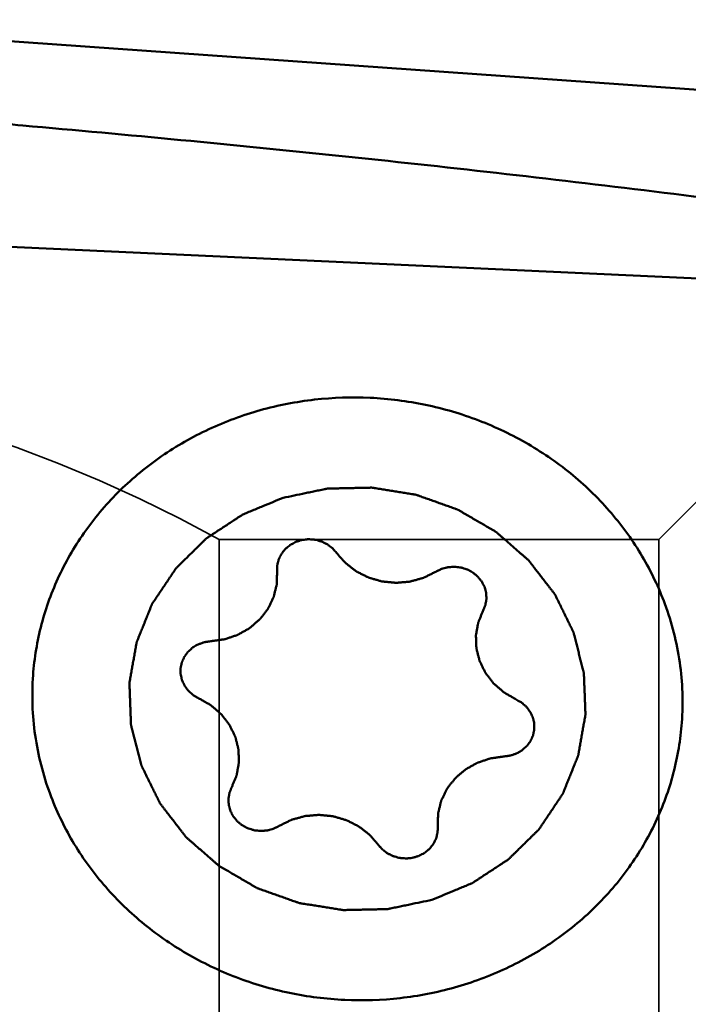
# Model space of a CAD drawing. Units: millimetres. Extents: x -29 to 114, y -60 to 72.
# Drawn here: x 47 to 51, y 1 to 6 of the extents above; entities that cross this region are included whole.
import ezdxf

# ---------------------------------------------------------------- set-up
doc = ezdxf.new("R2010")
doc.units = ezdxf.units.MM
doc.linetypes.add('DASHED2', pattern=[9.525, 6.35, -3.175])
doc.layers.add('1', color=4, linetype='Continuous', lineweight=50)
doc.layers.add('sk3', color=1, linetype='DASHED2', lineweight=35)

msp = doc.modelspace()

# ---------------------------------------------------------------- linework, layer by layer
at = {"layer": '1'}
for p, q in [((45.09198495, 6.45627667), (52.36697237, 5.94069443)), ((45.15299831, 5.24043425), (52.29163693, 4.91146497))]:
    msp.add_line(p, q, dxfattribs=at)
for points, knots in [([(45.08197797, 6.00045336), (45.15703229, 5.99468882), (45.30717626, 5.98363677), (45.53233856, 5.96637247), (45.75746367, 5.94867663), (46.05759133, 5.92469828), (46.43265471, 5.89368437), (47.03253878, 5.84199574), (47.7819589, 5.77328239), (48.97980007, 5.65386593), (50.175785, 5.51919921), (51.36889474, 5.36503009), (51.96416908, 5.28023713), (52.26135994, 5.23547201)], [0, 0, 0, 0, 0.0312709851, 0.062541609, 0.0938116566, 0.1250811776, 0.1876182523, 0.250152312, 0.3752088171, 0.5002453575, 0.7502250043, 0.8751479045, 1, 1, 1, 1]), ([(46.94121749, 2.72863146), (46.94833429, 2.8262047), (46.98084419, 3.02096242), (47.08268386, 3.29981877), (47.23455505, 3.5578574), (47.43186994, 3.78737496), (47.66873224, 3.98173977), (47.93813591, 4.13534615), (48.23217816, 4.24380687), (48.54228454, 4.30403902), (48.85944525, 4.31434168), (49.17446155, 4.27443473), (49.47819728, 4.18546692), (49.76182889, 4.04997917), (50.01708625, 3.87185852), (50.23648976, 3.65617953), (50.41351252, 3.40928891), (50.50030399, 3.22740675), (50.53484846, 3.13407595)], [0, 0, 0, 0, 0.0598148128, 0.1199120384, 0.1805399163, 0.2418779404, 0.304018754, 0.3669598156, 0.4306072487, 0.494789255, 0.5592766752, 0.6238081817, 0.6881178215, 0.7519629955, 0.8151503287, 0.8775591529, 0.9391542458, 1, 1, 1, 1]), ([(49.20942505, 1.45094127), (49.22864152, 1.45889741), (49.26707443, 1.47480975), (49.31511578, 1.49469984), (49.35354841, 1.51061263), (49.37756983, 1.52055649), (49.39678462, 1.52851532), (49.41120212, 1.53447419), (49.42319634, 1.53947253), (49.43163224, 1.54290737), (49.4363904, 1.54497006), (49.44013466, 1.54623558), (49.44320752, 1.54857714), (49.44753886, 1.55132388), (49.45500958, 1.55630555), (49.46573909, 1.56333079), (49.47859009, 1.57180022), (49.49573329, 1.58307912), (49.51715933, 1.59718246), (49.54287195, 1.61410432), (49.5685838, 1.6310272), (49.59001179, 1.64512801), (49.60715108, 1.65641196), (49.62001397, 1.66486599), (49.63070629, 1.67193941), (49.63824341, 1.67683508), (49.64246837, 1.67971961), (49.645868, 1.68163789), (49.64838495, 1.68449316), (49.65204878, 1.68797336), (49.65831704, 1.69421598), (49.66734668, 1.70305439), (49.67815015, 1.71369456), (49.69256599, 1.72786955), (49.71058192, 1.7455924), (49.73220282, 1.76685794), (49.75382278, 1.78812439), (49.77184107, 1.80584498), (49.78625218, 1.82002449), (49.7970701, 1.83065089), (49.80605453, 1.83953239), (49.8124035, 1.84569808), (49.81593801, 1.84930153), (49.8188522, 1.85177821), (49.82075988, 1.8551184), (49.82365454, 1.85927078), (49.82855661, 1.86667779), (49.8356451, 1.87718586), (49.84411467, 1.88982695), (49.85542023, 1.90667077), (49.86954775, 1.92772932), (49.88650283, 1.9529979), (49.90345677, 1.97826714), (49.91758715, 1.99932402), (49.92888699, 2.01617117), (49.93737401, 2.0288021), (49.94440792, 2.03934197), (49.94940742, 2.04669221), (49.95214598, 2.05093555), (49.95453313, 2.05399635), (49.95564653, 2.05752237), (49.95757536, 2.06206145), (49.9607438, 2.07008046), (49.96537838, 2.08149665), (49.97089355, 2.09521301), (49.97826329, 2.11349557), (49.98746988, 2.1363508), (49.99852035, 2.16377617), (50.00956953, 2.19120194), (50.01877933, 2.21405618), (50.02614265, 2.23234073), (50.03167743, 2.246051), (50.03625064, 2.25748621), (50.03952864, 2.26547128), (50.04128194, 2.27006475), (50.0429345, 2.27342371), (50.04329664, 2.27711195), (50.04422961, 2.28191476), (50.04565259, 2.29037318), (50.04779506, 2.30242866), (50.0503191, 2.31690722), (50.05370087, 2.33620777), (50.05792243, 2.3603349), (50.06299089, 2.38928683), (50.06805804, 2.41823897), (50.07228288, 2.44236558), (50.07565808, 2.46166719), (50.07820218, 2.47614252), (50.08028188, 2.48820807), (50.0818169, 2.49664852), (50.08257036, 2.50148012), (50.08348392, 2.50507991), (50.08306543, 2.5087711), (50.08297207, 2.51366081), (50.08259222, 2.52223265), (50.08216275, 2.53447037), (50.08159894, 2.54915895), (50.08086413, 2.56874258), (50.07993976, 2.5932225), (50.07883319, 2.62259824), (50.07772528, 2.65197401), (50.07680429, 2.67645388), (50.07606271, 2.69603762), (50.07551952, 2.71072583), (50.07502556, 2.72296473), (50.07476083, 2.73153447), (50.07448302, 2.73642753), (50.07463112, 2.7401084), (50.07341664, 2.74374696), (50.07227262, 2.74861313), (50.07004913, 2.75712206), (50.0669885, 2.76928125), (50.06326618, 2.78387075), (50.0583204, 2.80332396), (50.05213221, 2.82764027), (50.04470909, 2.85681999), (50.03728466, 2.88599943), (50.03109974, 2.91031642), (50.02614742, 2.92976826), (50.02244506, 2.94436193), (50.019322, 2.95650809), (50.01720995, 2.96504028), (50.01588738, 2.96986917), (50.01522131, 2.97362223), (50.01330967, 2.97687306), (50.01119529, 2.98138268), (50.00729268, 2.98919289), (50.00182337, 3.000393), (49.99521489, 3.01381488), (49.98641941, 3.03171709), (49.9754196, 3.05409265), (49.96222231, 3.08094435), (49.94902382, 3.10779548), (49.93802701, 3.13017244), (49.92922552, 3.14807186), (49.92263539, 3.16150225), (49.91710866, 3.17267574), (49.91330855, 3.18053348), (49.91102994, 3.18496694), (49.90962275, 3.18845171), (49.90706204, 3.19132612), (49.90405012, 3.19537157), (49.89859179, 3.20235192), (49.89089219, 3.2123757), (49.88161072, 3.22438204), (49.86925007, 3.24039825), (49.85379422, 3.26041582), (49.83524948, 3.28443817), (49.81670366, 3.3084598), (49.8012505, 3.32847916), (49.78888446, 3.34449181), (49.77961947, 3.356509), (49.7718683, 3.36649884), (49.76650202, 3.37353977), (49.76334261, 3.37748815), (49.76123495, 3.38066074), (49.75812616, 3.3830256), (49.7543303, 3.3864605), (49.74752486, 3.39234029), (49.73788785, 3.40080863), (49.72628704, 3.41094126), (49.71083201, 3.42446169), (49.69150882, 3.44135868), (49.66832301, 3.46163671), (49.64513622, 3.48191387), (49.62581545, 3.49881304), (49.6103556, 3.51232913), (49.59876949, 3.522475), (49.58908649, 3.53090191), (49.58236314, 3.53685566), (49.57843575, 3.54017206), (49.57573101, 3.54290091), (49.57210579, 3.54470642), (49.56759324, 3.54743584), (49.55954668, 3.55206226), (49.5481298, 3.5587499), (49.53439607, 3.56674147), (49.51609613, 3.57740865), (49.49321718, 3.59073855), (49.46576423, 3.60673632), (49.43831056, 3.62273304), (49.41543338, 3.63606558), (49.39712991, 3.64672749), (49.38340695, 3.65473512), (49.37195637, 3.66137252), (49.36396998, 3.66608862), (49.35936103, 3.66867437), (49.35603192, 3.67092119), (49.35221505, 3.67199254), (49.34729602, 3.67383101), (49.33860846, 3.67685731), (49.3262391, 3.68128048), (49.31137813, 3.68654552), (49.29156971, 3.69358052), (49.26680703, 3.7023691), (49.23709279, 3.71291776), (49.20737812, 3.72346524), (49.18261649, 3.73225679), (49.16280598, 3.73928585), (49.14795135, 3.74456901), (49.13556216, 3.7489355), (49.12691, 3.75206296), (49.12193425, 3.75373935), (49.11829163, 3.75530859), (49.11430809, 3.75568538), (49.10911562, 3.75660371), (49.0999734, 3.75801698), (49.08694205, 3.76013727), (49.07129203, 3.76263824), (49.05042967, 3.76598803), (49.02435023, 3.77017003), (48.99305554, 3.77519082), (48.96176065, 3.7802104), (48.93568174, 3.78439544), (48.91481831, 3.78773914), (48.89917154, 3.79025868), (48.88613003, 3.7923209), (48.87700595, 3.79383783), (48.87178441, 3.79459008), (48.86789017, 3.79547701), (48.86391216, 3.79513024), (48.85863737, 3.79509821), (48.84939287, 3.79484165), (48.83619355, 3.79457997), (48.82035133, 3.79422108), (48.79922943, 3.79375824), (48.7728267, 3.79317428), (48.74114356, 3.792476), (48.70946041, 3.79177646), (48.6830577, 3.79119563), (48.66193575, 3.79072652), (48.6460937, 3.79038674), (48.63289384, 3.79006529), (48.62365032, 3.78991543), (48.61837396, 3.78971245), (48.61440077, 3.78989076), (48.61048842, 3.78880558), (48.60525073, 3.78779939), (48.59609466, 3.78583322), (48.58300938, 3.78313176), (48.56730927, 3.77984406), (48.54637502, 3.7754765), (48.52020746, 3.77001156), (48.47833923, 3.76127074), (48.42600398, 3.75034364), (48.38413577, 3.74160228), (48.36320167, 3.73723157)], [0, 0, 0, 0, 0.015625, 0.03125, 0.0390625, 0.046875, 0.05078125, 0.0546875, 0.05859375, 0.060546875, 0.0615234375, 0.0625, 0.0634765625, 0.064453125, 0.06640625, 0.0703125, 0.07421875, 0.078125, 0.0859375, 0.09375, 0.1015625, 0.109375, 0.11328125, 0.1171875, 0.12109375, 0.123046875, 0.1240234375, 0.125, 0.1259765625, 0.126953125, 0.12890625, 0.1328125, 0.13671875, 0.140625, 0.1484375, 0.15625, 0.1640625, 0.171875, 0.17578125, 0.1796875, 0.18359375, 0.185546875, 0.1865234375, 0.1875, 0.1884765625, 0.189453125, 0.19140625, 0.1953125, 0.19921875, 0.203125, 0.2109375, 0.21875, 0.2265625, 0.234375, 0.23828125, 0.2421875, 0.24609375, 0.248046875, 0.2490234375, 0.25, 0.2509765625, 0.251953125, 0.25390625, 0.2578125, 0.26171875, 0.265625, 0.2734375, 0.28125, 0.2890625, 0.296875, 0.30078125, 0.3046875, 0.30859375, 0.310546875, 0.3115234375, 0.3125, 0.3134765625, 0.314453125, 0.31640625, 0.3203125, 0.32421875, 0.328125, 0.3359375, 0.34375, 0.3515625, 0.359375, 0.36328125, 0.3671875, 0.37109375, 0.373046875, 0.3740234375, 0.375, 0.3759765625, 0.376953125, 0.37890625, 0.3828125, 0.38671875, 0.390625, 0.3984375, 0.40625, 0.4140625, 0.421875, 0.42578125, 0.4296875, 0.43359375, 0.435546875, 0.4365234375, 0.4375, 0.4384765625, 0.439453125, 0.44140625, 0.4453125, 0.44921875, 0.453125, 0.4609375, 0.46875, 0.4765625, 0.484375, 0.48828125, 0.4921875, 0.49609375, 0.498046875, 0.4990234375, 0.5, 0.5009765625, 0.501953125, 0.50390625, 0.5078125, 0.51171875, 0.515625, 0.5234375, 0.53125, 0.5390625, 0.546875, 0.55078125, 0.5546875, 0.55859375, 0.560546875, 0.5615234375, 0.5625, 0.5634765625, 0.564453125, 0.56640625, 0.5703125, 0.57421875, 0.578125, 0.5859375, 0.59375, 0.6015625, 0.609375, 0.61328125, 0.6171875, 0.62109375, 0.623046875, 0.6240234375, 0.625, 0.6259765625, 0.626953125, 0.62890625, 0.6328125, 0.63671875, 0.640625, 0.6484375, 0.65625, 0.6640625, 0.671875, 0.67578125, 0.6796875, 0.68359375, 0.685546875, 0.6865234375, 0.6875, 0.6884765625, 0.689453125, 0.69140625, 0.6953125, 0.69921875, 0.703125, 0.7109375, 0.71875, 0.7265625, 0.734375, 0.73828125, 0.7421875, 0.74609375, 0.748046875, 0.7490234375, 0.75, 0.7509765625, 0.751953125, 0.75390625, 0.7578125, 0.76171875, 0.765625, 0.7734375, 0.78125, 0.7890625, 0.796875, 0.80078125, 0.8046875, 0.80859375, 0.810546875, 0.8115234375, 0.8125, 0.8134765625, 0.814453125, 0.81640625, 0.8203125, 0.82421875, 0.828125, 0.8359375, 0.84375, 0.8515625, 0.859375, 0.86328125, 0.8671875, 0.87109375, 0.873046875, 0.8740234375, 0.875, 0.8759765625, 0.876953125, 0.87890625, 0.8828125, 0.88671875, 0.890625, 0.8984375, 0.90625, 0.9140625, 0.921875, 0.92578125, 0.9296875, 0.93359375, 0.935546875, 0.9365234375, 0.9375, 0.9384765625, 0.939453125, 0.94140625, 0.9453125, 0.94921875, 0.953125, 0.9609375, 0.96875, 0.984375, 1, 1, 1, 1]), ([(48.36320178, 3.7372316), (48.3439853, 3.72927546), (48.30555239, 3.71336312), (48.25751104, 3.69347303), (48.21907841, 3.67756024), (48.195057, 3.66761638), (48.1758422, 3.65965755), (48.16142471, 3.65369867), (48.14943048, 3.64870034), (48.14099459, 3.6452655), (48.13623643, 3.6432028), (48.13249217, 3.64193728), (48.12941931, 3.63959573), (48.12508797, 3.63684899), (48.11761724, 3.63186732), (48.10688773, 3.62484208), (48.09403674, 3.61637265), (48.07689354, 3.60509375), (48.0554675, 3.59099041), (48.02975487, 3.57406855), (48.00404303, 3.55714567), (47.98261504, 3.54304485), (47.96547574, 3.53176091), (47.95261286, 3.52330688), (47.94192054, 3.51623346), (47.93438342, 3.51133779), (47.93015846, 3.50845325), (47.92675883, 3.50653498), (47.92424187, 3.5036797), (47.92057804, 3.50019951), (47.91430979, 3.49395689), (47.90528015, 3.48511848), (47.89447668, 3.47447831), (47.88006083, 3.46030332), (47.8620449, 3.44258047), (47.840424, 3.42131493), (47.81880405, 3.40004848), (47.80078575, 3.38232789), (47.78637465, 3.36814838), (47.77555672, 3.35752198), (47.76657229, 3.34864048), (47.76022333, 3.34247479), (47.75668882, 3.33887134), (47.75377463, 3.33639466), (47.75186695, 3.33305447), (47.74897229, 3.32890209), (47.74407021, 3.32149508), (47.73698173, 3.31098701), (47.72851216, 3.29834592), (47.7172066, 3.2815021), (47.70307908, 3.26044355), (47.68612399, 3.23517497), (47.66917006, 3.20990573), (47.65503967, 3.18884885), (47.64373984, 3.1720017), (47.63525282, 3.15937077), (47.62821891, 3.1488309), (47.62321941, 3.14148066), (47.62048084, 3.13723732), (47.6180937, 3.13417652), (47.6169803, 3.1306505), (47.61505147, 3.12611142), (47.61188302, 3.11809241), (47.60724844, 3.10667622), (47.60173328, 3.09295986), (47.59436353, 3.0746773), (47.58515694, 3.05182207), (47.57410648, 3.0243967), (47.5630573, 2.99697093), (47.55384749, 2.97411669), (47.54648418, 2.95583214), (47.5409494, 2.94212187), (47.53637619, 2.93068666), (47.53309819, 2.92270159), (47.53134489, 2.91810812), (47.52969232, 2.91474916), (47.52933018, 2.91106091), (47.52839721, 2.90625811), (47.52697423, 2.89779969), (47.52483176, 2.88574421), (47.52230773, 2.87126565), (47.51892595, 2.8519651), (47.5147044, 2.82783797), (47.50963594, 2.79888604), (47.50456879, 2.7699339), (47.50034394, 2.74580729), (47.49696875, 2.72650568), (47.49442465, 2.71203035), (47.49234494, 2.6999648), (47.49080992, 2.69152435), (47.49005647, 2.68669275), (47.48914291, 2.68309296), (47.4895614, 2.67940177), (47.48965475, 2.67451206), (47.49003461, 2.66594022), (47.49046408, 2.6537025), (47.49102788, 2.63901392), (47.4917627, 2.61943029), (47.49268707, 2.59495037), (47.49379363, 2.56557463), (47.49490155, 2.53619886), (47.49582254, 2.51171899), (47.49656411, 2.49213525), (47.49710731, 2.47744704), (47.49760126, 2.46520814), (47.49786599, 2.4566384), (47.49814381, 2.45174534), (47.4979957, 2.44806447), (47.49921019, 2.44442591), (47.50035421, 2.43955974), (47.5025777, 2.43105081), (47.50563833, 2.41889161), (47.50936065, 2.40430212), (47.51430642, 2.38484891), (47.52049462, 2.3605326), (47.52791774, 2.33135288), (47.53534216, 2.30217344), (47.54152709, 2.27785645), (47.5464794, 2.25840461), (47.55018177, 2.24381094), (47.55330482, 2.23166478), (47.55541688, 2.22313259), (47.55673944, 2.2183037), (47.55740551, 2.21455064), (47.55931715, 2.21129981), (47.56143154, 2.20679019), (47.56533414, 2.19897998), (47.57080346, 2.18777987), (47.57741194, 2.17435799), (47.58620742, 2.15645578), (47.59720723, 2.13408022), (47.61040452, 2.10722852), (47.62360301, 2.08037738), (47.63459981, 2.05800043), (47.64340131, 2.04010101), (47.64999143, 2.02667062), (47.65551817, 2.01549713), (47.65931827, 2.00763939), (47.66159689, 2.00320593), (47.66300407, 1.99972116), (47.66556479, 1.99684675), (47.66857671, 1.9928013), (47.67403503, 1.98582095), (47.68173464, 1.97579717), (47.69101611, 1.96379083), (47.70337675, 1.94777462), (47.71883261, 1.92775704), (47.73737735, 1.9037347), (47.75592317, 1.87971307), (47.77137632, 1.85969371), (47.78374237, 1.84368106), (47.79300736, 1.83166387), (47.80075853, 1.82167403), (47.8061248, 1.8146331), (47.80928422, 1.81068472), (47.81139187, 1.80751213), (47.81450067, 1.80514727), (47.81829652, 1.80171237), (47.82510197, 1.79583258), (47.83473897, 1.78736424), (47.84633979, 1.77723161), (47.86179482, 1.76371118), (47.881118, 1.74681419), (47.90430382, 1.72653616), (47.9274906, 1.706259), (47.94681138, 1.68935983), (47.96227123, 1.67584374), (47.97385734, 1.66569787), (47.98354033, 1.65727096), (47.99026368, 1.65131721), (47.99419108, 1.64800081), (47.99689582, 1.64527196), (48.00052104, 1.64346645), (48.00503359, 1.64073703), (48.01308015, 1.63611061), (48.02449702, 1.62942297), (48.03823075, 1.6214314), (48.05653069, 1.61076422), (48.07940964, 1.59743432), (48.1068626, 1.58143655), (48.13431626, 1.56543983), (48.15719345, 1.55210729), (48.17549692, 1.54144538), (48.18921987, 1.53343775), (48.20067045, 1.52680034), (48.20865685, 1.52208425), (48.2132658, 1.5194985), (48.21659491, 1.51725167), (48.22041178, 1.51618033), (48.2253308, 1.51434185), (48.23401836, 1.51131555), (48.24638772, 1.50689239), (48.26124869, 1.50162735), (48.28105712, 1.49459235), (48.30581979, 1.48580377), (48.33553404, 1.47525511), (48.3652487, 1.46470763), (48.39001034, 1.45591608), (48.40982084, 1.44888702), (48.42467547, 1.44360386), (48.43706467, 1.43923737), (48.44571682, 1.43610991), (48.45069257, 1.43443352), (48.4543352, 1.43286428), (48.45831874, 1.43248749), (48.4635112, 1.43156916), (48.47265342, 1.43015589), (48.48568478, 1.4280356), (48.5013348, 1.42553463), (48.52219716, 1.42218484), (48.5482766, 1.41800284), (48.57957128, 1.41298205), (48.61086618, 1.40796247), (48.63694509, 1.40377743), (48.65780851, 1.40043372), (48.67345528, 1.39791419), (48.6864968, 1.39585197), (48.69562088, 1.39433504), (48.70084242, 1.39358279), (48.70473666, 1.39269586), (48.70871467, 1.39304263), (48.71398946, 1.39307466), (48.72323396, 1.39333122), (48.73643327, 1.3935929), (48.75227549, 1.39395179), (48.77339739, 1.39441463), (48.79980013, 1.39499859), (48.83148327, 1.39569687), (48.86316641, 1.39639641), (48.88956912, 1.39697724), (48.91069108, 1.39744634), (48.92653312, 1.39778613), (48.93973299, 1.39810758), (48.94897651, 1.39825744), (48.95425287, 1.39846042), (48.95822606, 1.39828211), (48.96213841, 1.39936729), (48.9673761, 1.40037348), (48.97653217, 1.40233965), (48.98961744, 1.40504111), (49.00531755, 1.40832881), (49.02625181, 1.41269637), (49.05241936, 1.4181613), (49.0942876, 1.42690213), (49.14662284, 1.43782923), (49.18849105, 1.44657059), (49.20942516, 1.4509413)], [0, 0, 0, 0, 0.015625, 0.03125, 0.0390625, 0.046875, 0.05078125, 0.0546875, 0.05859375, 0.060546875, 0.0615234375, 0.0625, 0.0634765625, 0.064453125, 0.06640625, 0.0703125, 0.07421875, 0.078125, 0.0859375, 0.09375, 0.1015625, 0.109375, 0.11328125, 0.1171875, 0.12109375, 0.123046875, 0.1240234375, 0.125, 0.1259765625, 0.126953125, 0.12890625, 0.1328125, 0.13671875, 0.140625, 0.1484375, 0.15625, 0.1640625, 0.171875, 0.17578125, 0.1796875, 0.18359375, 0.185546875, 0.1865234375, 0.1875, 0.1884765625, 0.189453125, 0.19140625, 0.1953125, 0.19921875, 0.203125, 0.2109375, 0.21875, 0.2265625, 0.234375, 0.23828125, 0.2421875, 0.24609375, 0.248046875, 0.2490234375, 0.25, 0.2509765625, 0.251953125, 0.25390625, 0.2578125, 0.26171875, 0.265625, 0.2734375, 0.28125, 0.2890625, 0.296875, 0.30078125, 0.3046875, 0.30859375, 0.310546875, 0.3115234375, 0.3125, 0.3134765625, 0.314453125, 0.31640625, 0.3203125, 0.32421875, 0.328125, 0.3359375, 0.34375, 0.3515625, 0.359375, 0.36328125, 0.3671875, 0.37109375, 0.373046875, 0.3740234375, 0.375, 0.3759765625, 0.376953125, 0.37890625, 0.3828125, 0.38671875, 0.390625, 0.3984375, 0.40625, 0.4140625, 0.421875, 0.42578125, 0.4296875, 0.43359375, 0.435546875, 0.4365234375, 0.4375, 0.4384765625, 0.439453125, 0.44140625, 0.4453125, 0.44921875, 0.453125, 0.4609375, 0.46875, 0.4765625, 0.484375, 0.48828125, 0.4921875, 0.49609375, 0.498046875, 0.4990234375, 0.5, 0.5009765625, 0.501953125, 0.50390625, 0.5078125, 0.51171875, 0.515625, 0.5234375, 0.53125, 0.5390625, 0.546875, 0.55078125, 0.5546875, 0.55859375, 0.560546875, 0.5615234375, 0.5625, 0.5634765625, 0.564453125, 0.56640625, 0.5703125, 0.57421875, 0.578125, 0.5859375, 0.59375, 0.6015625, 0.609375, 0.61328125, 0.6171875, 0.62109375, 0.623046875, 0.6240234375, 0.625, 0.6259765625, 0.626953125, 0.62890625, 0.6328125, 0.63671875, 0.640625, 0.6484375, 0.65625, 0.6640625, 0.671875, 0.67578125, 0.6796875, 0.68359375, 0.685546875, 0.6865234375, 0.6875, 0.6884765625, 0.689453125, 0.69140625, 0.6953125, 0.69921875, 0.703125, 0.7109375, 0.71875, 0.7265625, 0.734375, 0.73828125, 0.7421875, 0.74609375, 0.748046875, 0.7490234375, 0.75, 0.7509765625, 0.751953125, 0.75390625, 0.7578125, 0.76171875, 0.765625, 0.7734375, 0.78125, 0.7890625, 0.796875, 0.80078125, 0.8046875, 0.80859375, 0.810546875, 0.8115234375, 0.8125, 0.8134765625, 0.814453125, 0.81640625, 0.8203125, 0.82421875, 0.828125, 0.8359375, 0.84375, 0.8515625, 0.859375, 0.86328125, 0.8671875, 0.87109375, 0.873046875, 0.8740234375, 0.875, 0.8759765625, 0.876953125, 0.87890625, 0.8828125, 0.88671875, 0.890625, 0.8984375, 0.90625, 0.9140625, 0.921875, 0.92578125, 0.9296875, 0.93359375, 0.935546875, 0.9365234375, 0.9375, 0.9384765625, 0.939453125, 0.94140625, 0.9453125, 0.94921875, 0.953125, 0.9609375, 0.96875, 0.984375, 1, 1, 1, 1]), ([(48.66760719, 3.42401386), (48.66445057, 3.4276097), (48.65970246, 3.43299326), (48.65342432, 3.44021208), (48.64858402, 3.44552436), (48.64496749, 3.45027375), (48.64087245, 3.4531439), (48.63503832, 3.45768698), (48.62813889, 3.46292285), (48.62026405, 3.46888962), (48.6144547, 3.47350426), (48.60747523, 3.47648016), (48.59857625, 3.48101564), (48.58957562, 3.48542295), (48.58057469, 3.48978906), (48.57066251, 3.49206239), (48.55855705, 3.4954737), (48.54645158, 3.49922241), (48.53629072, 3.49966609), (48.52621204, 3.50060243), (48.51737872, 3.50107112), (48.5097998, 3.50199323), (48.50477821, 3.50148741), (48.49599182, 3.50051769), (48.48344937, 3.49913647), (48.47086615, 3.49789989), (48.46137092, 3.49463724), (48.45416363, 3.49251372), (48.44701414, 3.49023302), (48.4372877, 3.48759906), (48.42643851, 3.4816473), (48.41552622, 3.47583334), (48.40788041, 3.47176217), (48.40354266, 3.46939684), (48.39810989, 3.46448314), (48.39137737, 3.45923934), (48.38396108, 3.45293608), (48.37615367, 3.4469803), (48.36898036, 3.43731746), (48.36158406, 3.42792362), (48.3551842, 3.42064626), (48.35089404, 3.41220285), (48.34663134, 3.40372676), (48.3425344, 3.39520455), (48.33893698, 3.38898394), (48.33735553, 3.38210221), (48.33502115, 3.3730027), (48.3329809, 3.36502902), (48.33133296, 3.35818364), (48.32996365, 3.35365771), (48.33023168, 3.34772321), (48.32989384, 3.34069411), (48.32967478, 3.33128959), (48.32945842, 3.32424349), (48.32932575, 3.31954447)], [0, 0, 0, 0, 0.03125, 0.046875, 0.0625, 0.078125, 0.0859375, 0.09375, 0.125, 0.140625, 0.15625, 0.171875, 0.1875, 0.21875, 0.234375, 0.25, 0.28125, 0.3125, 0.328125, 0.34375, 0.375, 0.3828125, 0.390625, 0.40625, 0.4375, 0.46875, 0.484375, 0.5, 0.515625, 0.53125, 0.5625, 0.59375, 0.609375, 0.6171875, 0.625, 0.65625, 0.671875, 0.6875, 0.71875, 0.75, 0.765625, 0.78125, 0.8125, 0.828125, 0.84375, 0.859375, 0.875, 0.90625, 0.9140625, 0.921875, 0.9375, 0.953125, 0.96875, 1, 1, 1, 1]), ([(48.66760719, 3.42401386), (48.67176609, 3.41925957), (48.68008616, 3.4097527), (48.69255264, 3.39548201), (48.7029811, 3.38362008), (48.71020355, 3.37525761), (48.71445156, 3.37057131), (48.71729701, 3.36679672), (48.72144424, 3.36401545), (48.72651972, 3.35996047), (48.73561423, 3.35302711), (48.74848877, 3.34302634), (48.76142919, 3.33309921), (48.77043146, 3.32606275), (48.7756519, 3.32216978), (48.77935436, 3.31889147), (48.78387018, 3.31698354), (48.7896075, 3.31396149), (48.79978079, 3.30889705), (48.8142383, 3.30153394), (48.82874558, 3.29425668), (48.83884919, 3.28907206), (48.84469601, 3.28623886), (48.84887586, 3.28375152), (48.8538401, 3.28264922), (48.86018544, 3.28069621), (48.87141763, 3.27750514), (48.88739406, 3.27281559), (48.90340524, 3.26821777), (48.91458877, 3.26489828), (48.92101058, 3.26314709), (48.92574022, 3.26142557), (48.93080111, 3.26126371), (48.93743343, 3.26050371), (48.94909369, 3.2594288), (48.96572427, 3.25774739), (48.98236027, 3.25616337), (48.99401295, 3.25495213), (49.00065718, 3.25440637), (49.00568155, 3.25358719), (49.01054835, 3.25433424), (49.01709239, 3.25478385), (49.02851866, 3.25582681), (49.0448569, 3.2571704), (49.06118431, 3.25861148), (49.07262575, 3.25951795), (49.07914595, 3.26018204), (49.08408589, 3.26027099), (49.08883557, 3.26192339), (49.0952349, 3.26358109), (49.10640214, 3.26673769), (49.12237694, 3.27110165), (49.13832553, 3.27556058), (49.14952948, 3.27858422), (49.15587113, 3.28045085), (49.16079777, 3.2814622), (49.16507312, 3.28395862), (49.17100075, 3.28676917), (49.18126827, 3.29192898), (49.19599153, 3.29917388), (49.21363559, 3.30792215), (49.22540283, 3.31374397), (49.23128589, 3.31665617)], [0, 0, 0, 0, 0.03125, 0.0625, 0.09375, 0.109375, 0.1171875, 0.125, 0.1328125, 0.140625, 0.15625, 0.1875, 0.21875, 0.234375, 0.2421875, 0.25, 0.2578125, 0.265625, 0.28125, 0.3125, 0.34375, 0.359375, 0.3671875, 0.375, 0.3828125, 0.390625, 0.40625, 0.4375, 0.46875, 0.484375, 0.4921875, 0.5, 0.5078125, 0.515625, 0.53125, 0.5625, 0.59375, 0.609375, 0.6171875, 0.625, 0.6328125, 0.640625, 0.65625, 0.6875, 0.71875, 0.734375, 0.7421875, 0.75, 0.7578125, 0.765625, 0.78125, 0.8125, 0.84375, 0.859375, 0.8671875, 0.875, 0.8828125, 0.890625, 0.90625, 0.9375, 0.96875, 1, 1, 1, 1]), ([(47.95261104, 2.92177074), (47.95909282, 2.92268622), (47.97205588, 2.92451989), (47.99150351, 2.92725417), (48.00770102, 2.92958008), (48.01905653, 2.93111589), (48.02551847, 2.93213756), (48.03044075, 2.93249799), (48.03507319, 2.93440967), (48.04135096, 2.93641734), (48.05228906, 2.94018428), (48.0679469, 2.9454223), (48.08356824, 2.95075074), (48.09455743, 2.95439109), (48.10075491, 2.9565977), (48.1056337, 2.95789901), (48.10963082, 2.96055168), (48.11526793, 2.96361707), (48.12498866, 2.9692025), (48.13895804, 2.97705553), (48.15287162, 2.98499226), (48.16267047, 2.99046051), (48.16818482, 2.99371005), (48.1725586, 2.99579771), (48.17602281, 2.99922092), (48.18095915, 3.00331925), (48.18944859, 3.01070947), (48.20166457, 3.02114438), (48.21381186, 3.03165394), (48.22239746, 3.03893965), (48.22718271, 3.04320221), (48.23111048, 3.04612152), (48.23374333, 3.05010161), (48.23770562, 3.05503833), (48.2444276, 3.06385068), (48.25415349, 3.07634383), (48.26379104, 3.08889095), (48.2706367, 3.09762774), (48.27440464, 3.10268319), (48.27763378, 3.10629897), (48.27932214, 3.11058649), (48.28211088, 3.11606881), (48.28673916, 3.12577272), (48.29349511, 3.13957288), (48.30015463, 3.15341404), (48.3049179, 3.16306055), (48.30749452, 3.16863306), (48.3098337, 3.17264389), (48.31061867, 3.1772988), (48.31220758, 3.18328067), (48.31473384, 3.19385386), (48.3184893, 3.20890162), (48.32214316, 3.22397673), (48.32481166, 3.23451162), (48.32617706, 3.24055367), (48.3276478, 3.24502393), (48.32741152, 3.24972824), (48.32769191, 3.25591901), (48.32790516, 3.2667909), (48.32835494, 3.28230227), (48.32883216, 3.30092448), (48.32916221, 3.31333766), (48.32932575, 3.31954445)], [0, 0, 0, 0, 0.03125, 0.0625, 0.09375, 0.109375, 0.1171875, 0.125, 0.1328125, 0.140625, 0.15625, 0.1875, 0.21875, 0.234375, 0.2421875, 0.25, 0.2578125, 0.265625, 0.28125, 0.3125, 0.34375, 0.359375, 0.3671875, 0.375, 0.3828125, 0.390625, 0.40625, 0.4375, 0.46875, 0.484375, 0.4921875, 0.5, 0.5078125, 0.515625, 0.53125, 0.5625, 0.59375, 0.609375, 0.6171875, 0.625, 0.6328125, 0.640625, 0.65625, 0.6875, 0.71875, 0.734375, 0.7421875, 0.75, 0.7578125, 0.765625, 0.78125, 0.8125, 0.84375, 0.859375, 0.8671875, 0.875, 0.8828125, 0.890625, 0.90625, 0.9375, 0.96875, 1, 1, 1, 1]), ([(49.50130957, 3.09632956), (49.50306078, 3.10062672), (49.50567137, 3.10707805), (49.50921706, 3.1156575), (49.51171405, 3.12214788), (49.51430876, 3.12737987), (49.51490362, 3.1320745), (49.51617535, 3.1389855), (49.51755151, 3.14709136), (49.51911351, 3.15633861), (49.52046473, 3.1632648), (49.51968835, 3.17032674), (49.51939097, 3.17969429), (49.51892202, 3.18908059), (49.51841443, 3.19844693), (49.51548688, 3.20751858), (49.51250487, 3.21890888), (49.50983812, 3.23046462), (49.50507421, 3.23883874), (49.50081246, 3.24738841), (49.49674877, 3.25470937), (49.49374734, 3.26124505), (49.49071674, 3.2650292), (49.48531838, 3.27159473), (49.47926439, 3.27918659), (49.4737586, 3.28565414), (49.47091216, 3.28960624), (49.46694628, 3.29259969), (49.46225179, 3.29656528), (49.45651865, 3.30124482), (49.45076394, 3.30588295), (49.44333902, 3.31239356), (49.43225156, 3.31818703), (49.42125649, 3.32409512), (49.41355575, 3.32823655), (49.40913479, 3.3305588), (49.40177455, 3.3325105), (49.39344341, 3.3353437), (49.38377384, 3.33820628), (49.37422961, 3.34155322), (49.36154462, 3.34257339), (49.34899735, 3.34390447), (49.33893558, 3.34547349), (49.32885945, 3.34477718), (49.31876679, 3.3440428), (49.30871551, 3.34315275), (49.30106945, 3.34299029), (49.29383308, 3.34088535), (49.28414066, 3.33829733), (49.27565014, 3.33602526), (49.26841384, 3.33399152), (49.26348688, 3.33287145), (49.25807821, 3.32974632), (49.25133794, 3.32657082), (49.24243859, 3.32213519), (49.23574435, 3.31885383), (49.2312859, 3.31665618)], [0, 0, 0, 0, 0.03125, 0.046875, 0.0625, 0.078125, 0.0859375, 0.09375, 0.125, 0.140625, 0.15625, 0.171875, 0.1875, 0.21875, 0.234375, 0.25, 0.28125, 0.3125, 0.328125, 0.34375, 0.375, 0.3828125, 0.390625, 0.40625, 0.4375, 0.453125, 0.4609375, 0.46875, 0.484375, 0.5, 0.515625, 0.53125, 0.5625, 0.59375, 0.609375, 0.6171875, 0.625, 0.65625, 0.671875, 0.6875, 0.71875, 0.75, 0.765625, 0.78125, 0.8125, 0.828125, 0.84375, 0.859375, 0.875, 0.90625, 0.9140625, 0.921875, 0.9375, 0.953125, 0.96875, 1, 1, 1, 1]), ([(49.50130957, 3.09632956), (49.49898669, 3.09065978), (49.49434369, 3.07931924), (49.48736254, 3.06231427), (49.4815935, 3.04812644), (49.47746044, 3.03822816), (49.47524651, 3.03252019), (49.47316967, 3.02838516), (49.47268446, 3.02369222), (49.47148218, 3.01762957), (49.46963859, 3.00692926), (49.46685528, 2.99169047), (49.46417437, 2.9764349), (49.46218744, 2.9657581), (49.4612104, 2.95965851), (49.46003407, 2.95507889), (49.46055278, 2.95051829), (49.46065298, 2.94443085), (49.46110555, 2.93378098), (49.46159367, 2.91856485), (49.46218737, 2.90335085), (49.46249214, 2.89269799), (49.4628246, 2.88661525), (49.46263067, 2.88204025), (49.4641307, 2.87751473), (49.46553971, 2.8714634), (49.46828245, 2.86088211), (49.4720429, 2.84575765), (49.47590679, 2.83065027), (49.47850472, 2.82004507), (49.48014128, 2.81403132), (49.48094315, 2.80939049), (49.4833712, 2.80524853), (49.48604123, 2.79955182), (49.4909795, 2.78966455), (49.4978842, 2.77549), (49.50488265, 2.76135886), (49.50968967, 2.75141083), (49.51256595, 2.74580961), (49.51436118, 2.74137465), (49.51753962, 2.73783419), (49.52129492, 2.73280147), (49.52809291, 2.72414053), (49.53767521, 2.71168395), (49.54734309, 2.69928388), (49.55402126, 2.69054383), (49.55796484, 2.68563542), (49.56056561, 2.68171354), (49.56453031, 2.67871102), (49.56934073, 2.67438686), (49.57798171, 2.66697026), (49.59020106, 2.65628647), (49.60249578, 2.64567028), (49.61103124, 2.63815903), (49.61600748, 2.63398361), (49.61946338, 2.63052471), (49.623975, 2.62831681), (49.62962225, 2.62493659), (49.63967652, 2.61922452), (49.65395, 2.61095805), (49.67111684, 2.6010841), (49.68255403, 2.59449275), (49.68827355, 2.59119816)], [0, 0, 0, 0, 0.03125, 0.0625, 0.09375, 0.109375, 0.1171875, 0.125, 0.1328125, 0.140625, 0.15625, 0.1875, 0.21875, 0.234375, 0.2421875, 0.25, 0.2578125, 0.265625, 0.28125, 0.3125, 0.34375, 0.359375, 0.3671875, 0.375, 0.3828125, 0.390625, 0.40625, 0.4375, 0.46875, 0.484375, 0.4921875, 0.5, 0.5078125, 0.515625, 0.53125, 0.5625, 0.59375, 0.609375, 0.6171875, 0.625, 0.6328125, 0.640625, 0.65625, 0.6875, 0.71875, 0.734375, 0.7421875, 0.75, 0.7578125, 0.765625, 0.78125, 0.8125, 0.84375, 0.859375, 0.8671875, 0.875, 0.8828125, 0.890625, 0.90625, 0.9375, 0.96875, 1, 1, 1, 1]), ([(50.63140933, 2.45954141), (50.63969168, 2.57309475), (50.6316472, 2.80339966), (50.57462379, 3.02661264), (50.53484846, 3.13407595)], [0, 0, 0, 0, 0.4983953437, 1, 1, 1, 1]), ([(47.95261104, 2.92177074), (47.9477032, 2.92106941), (47.9403445, 2.92000165), (47.93052068, 2.91864101), (47.92318339, 2.91746292), (47.91697214, 2.91698031), (47.91228225, 2.91515583), (47.90517638, 2.91278791), (47.89690079, 2.90991793), (47.88746396, 2.90663744), (47.88030338, 2.9043259), (47.8741003, 2.90023985), (47.86549869, 2.89540778), (47.85696702, 2.89042879), (47.84847368, 2.88542857), (47.84148904, 2.87863024), (47.83236559, 2.87065126), (47.82292687, 2.86284422), (47.81752993, 2.8549138), (47.81171301, 2.8473004), (47.80694329, 2.8404485), (47.80236594, 2.83483436), (47.80037453, 2.83054603), (47.79699092, 2.82299315), (47.79298235, 2.81441071), (47.78974516, 2.80681962), (47.78750275, 2.80259678), (47.78672773, 2.79794528), (47.78540805, 2.79223296), (47.78398525, 2.78533341), (47.78248064, 2.77844961), (47.78136551, 2.77269793), (47.7801814, 2.76812513), (47.78052443, 2.76340493), (47.78040955, 2.75521322), (47.78060092, 2.74582285), (47.78063656, 2.73761221), (47.78072156, 2.73292444), (47.78264842, 2.72605911), (47.78424743, 2.71798207), (47.78650064, 2.70881624), (47.78823748, 2.69951351), (47.79374915, 2.6888305), (47.79890013, 2.67810558), (47.80256203, 2.6692592), (47.808348, 2.6615121), (47.81417796, 2.6537704), (47.8201323, 2.64613824), (47.82418094, 2.64008009), (47.82983586, 2.63530329), (47.8371939, 2.6287918), (47.84364418, 2.6230902), (47.84923254, 2.61827855), (47.85279018, 2.6148727), (47.85846689, 2.61206333), (47.86486931, 2.60820973), (47.8735496, 2.60324084), (47.88002748, 2.59947609), (47.88435326, 2.59697472)], [0, 0, 0, 0, 0.03125, 0.046875, 0.0625, 0.078125, 0.0859375, 0.09375, 0.125, 0.140625, 0.15625, 0.171875, 0.1875, 0.21875, 0.234375, 0.25, 0.28125, 0.3125, 0.328125, 0.34375, 0.375, 0.3828125, 0.390625, 0.40625, 0.4375, 0.453125, 0.4609375, 0.46875, 0.484375, 0.5, 0.515625, 0.53125, 0.5390625, 0.546875, 0.5625, 0.59375, 0.609375, 0.6171875, 0.625, 0.65625, 0.671875, 0.6875, 0.71875, 0.75, 0.765625, 0.78125, 0.8125, 0.828125, 0.84375, 0.859375, 0.875, 0.90625, 0.9140625, 0.921875, 0.9375, 0.953125, 0.96875, 1, 1, 1, 1]), ([(47.03777836, 2.05409692), (46.99800303, 2.16156023), (46.94097962, 2.38477321), (46.93293515, 2.61507812), (46.94121749, 2.72863146)], [0, 0, 0, 0, 0.5016046563, 1, 1, 1, 1]), ([(48.07131725, 2.09184331), (48.07364014, 2.09751309), (48.07828314, 2.10885363), (48.08526428, 2.1258586), (48.09103333, 2.14004643), (48.09516639, 2.14994471), (48.09738032, 2.15565268), (48.09945715, 2.15978771), (48.09994236, 2.16448065), (48.10114465, 2.1705433), (48.10298824, 2.18124361), (48.10577154, 2.1964824), (48.10845246, 2.21173797), (48.11043939, 2.22241477), (48.11141642, 2.22851436), (48.11259275, 2.23309398), (48.11207404, 2.23765458), (48.11197385, 2.24374202), (48.11152128, 2.25439189), (48.11103315, 2.26960802), (48.11043945, 2.28482202), (48.11013469, 2.29547488), (48.10980222, 2.30155762), (48.10999615, 2.30613262), (48.10849612, 2.31065814), (48.10708712, 2.31670947), (48.10434437, 2.32729076), (48.10058392, 2.34241522), (48.09672004, 2.3575226), (48.0941221, 2.3681278), (48.09248555, 2.37414155), (48.09168368, 2.37878238), (48.08925563, 2.38292434), (48.0865856, 2.38862105), (48.08164733, 2.39850831), (48.07474263, 2.41268287), (48.06774418, 2.42681401), (48.06293716, 2.43676204), (48.06006088, 2.44236326), (48.05826564, 2.44679822), (48.05508721, 2.45033868), (48.0513319, 2.4553714), (48.04453392, 2.46403234), (48.03495162, 2.47648892), (48.02528374, 2.48888899), (48.01860557, 2.49762904), (48.01466198, 2.50253744), (48.01206122, 2.50645933), (48.00809651, 2.50946185), (48.0032861, 2.51378601), (47.99464511, 2.52120261), (47.98242577, 2.5318864), (47.97013105, 2.54250259), (47.96159559, 2.55001384), (47.95661934, 2.55418926), (47.95316345, 2.55764816), (47.94865182, 2.55985606), (47.94300457, 2.56323628), (47.93295031, 2.56894835), (47.91867683, 2.57721482), (47.90150999, 2.58708877), (47.89007279, 2.59368012), (47.88435327, 2.59697471)], [0, 0, 0, 0, 0.03125, 0.0625, 0.09375, 0.109375, 0.1171875, 0.125, 0.1328125, 0.140625, 0.15625, 0.1875, 0.21875, 0.234375, 0.2421875, 0.25, 0.2578125, 0.265625, 0.28125, 0.3125, 0.34375, 0.359375, 0.3671875, 0.375, 0.3828125, 0.390625, 0.40625, 0.4375, 0.46875, 0.484375, 0.4921875, 0.5, 0.5078125, 0.515625, 0.53125, 0.5625, 0.59375, 0.609375, 0.6171875, 0.625, 0.6328125, 0.640625, 0.65625, 0.6875, 0.71875, 0.734375, 0.7421875, 0.75, 0.7578125, 0.765625, 0.78125, 0.8125, 0.84375, 0.859375, 0.8671875, 0.875, 0.8828125, 0.890625, 0.90625, 0.9375, 0.96875, 1, 1, 1, 1]), ([(49.62001579, 2.26640213), (49.62492363, 2.26710346), (49.63228232, 2.26817122), (49.64210615, 2.26953186), (49.64944344, 2.27070995), (49.65565469, 2.27119256), (49.66034458, 2.27301704), (49.66745045, 2.27538495), (49.67572603, 2.27825494), (49.68516286, 2.28153543), (49.69232344, 2.28384697), (49.69852653, 2.28793302), (49.70712813, 2.29276509), (49.71565981, 2.29774408), (49.72415315, 2.3027443), (49.73113779, 2.30954263), (49.74026124, 2.31752161), (49.74969996, 2.32532865), (49.7550969, 2.33325907), (49.76091381, 2.34087247), (49.76568354, 2.34772437), (49.77026088, 2.35333851), (49.7722523, 2.35762684), (49.7756359, 2.36517972), (49.77964447, 2.37376216), (49.78288166, 2.38135325), (49.78512408, 2.38557609), (49.7858991, 2.39022758), (49.78721878, 2.39593991), (49.78864157, 2.40283946), (49.79014619, 2.40972326), (49.79126132, 2.41547494), (49.79244542, 2.42004774), (49.7921024, 2.42476793), (49.79221728, 2.43295965), (49.7920259, 2.44235002), (49.79199027, 2.45056066), (49.79190527, 2.45524843), (49.78997841, 2.46211376), (49.7883794, 2.4701908), (49.78612618, 2.47935663), (49.78438935, 2.48865936), (49.77887768, 2.49934237), (49.7737267, 2.51006729), (49.7700648, 2.51891366), (49.76427883, 2.52666077), (49.75844886, 2.53440247), (49.75249452, 2.54203463), (49.74844589, 2.54809278), (49.74279096, 2.55286958), (49.73543292, 2.55938107), (49.72898265, 2.56508267), (49.72339429, 2.56989432), (49.71983664, 2.57330017), (49.71415994, 2.57610954), (49.70775751, 2.57996314), (49.69907722, 2.58493203), (49.69259934, 2.58869678), (49.68827357, 2.59119815)], [0, 0, 0, 0, 0.03125, 0.046875, 0.0625, 0.078125, 0.0859375, 0.09375, 0.125, 0.140625, 0.15625, 0.171875, 0.1875, 0.21875, 0.234375, 0.25, 0.28125, 0.3125, 0.328125, 0.34375, 0.375, 0.3828125, 0.390625, 0.40625, 0.4375, 0.453125, 0.4609375, 0.46875, 0.484375, 0.5, 0.515625, 0.53125, 0.5390625, 0.546875, 0.5625, 0.59375, 0.609375, 0.6171875, 0.625, 0.65625, 0.671875, 0.6875, 0.71875, 0.75, 0.765625, 0.78125, 0.8125, 0.828125, 0.84375, 0.859375, 0.875, 0.90625, 0.9140625, 0.921875, 0.9375, 0.953125, 0.96875, 1, 1, 1, 1]), ([(47.03777836, 2.05409692), (47.07232284, 1.96076612), (47.15911431, 1.77888396), (47.33613707, 1.53199334), (47.55554057, 1.31631435), (47.81079794, 1.1381937), (48.09442955, 1.00270595), (48.39816528, 0.91373814), (48.71318158, 0.87383119), (49.03034229, 0.88413385), (49.34044866, 0.944366), (49.63449091, 1.05282672), (49.90389459, 1.2064331), (50.14075689, 1.40079791), (50.33807178, 1.63031547), (50.48994297, 1.8883541), (50.59178264, 2.16721045), (50.62429254, 2.36196816), (50.63140933, 2.45954141)], [0, 0, 0, 0, 0.0608457542, 0.1224408471, 0.1848496713, 0.2480370045, 0.3118821785, 0.3761918183, 0.4407233248, 0.505210745, 0.5693927513, 0.6330401844, 0.695981246, 0.7581220596, 0.8194600837, 0.8800879616, 0.9401851872, 1, 1, 1, 1]), ([(49.62001579, 2.26640213), (49.61353401, 2.26548665), (49.60057094, 2.26365297), (49.58112332, 2.2609187), (49.56492581, 2.25859279), (49.5535703, 2.25705698), (49.54710836, 2.25603531), (49.54218608, 2.25567488), (49.53755364, 2.2537632), (49.53127587, 2.25175553), (49.52033777, 2.24798859), (49.50467993, 2.24275057), (49.48905859, 2.23742213), (49.47806939, 2.23378178), (49.47187191, 2.23157517), (49.46699313, 2.23027386), (49.46299601, 2.22762119), (49.4573589, 2.2245558), (49.44763817, 2.21897037), (49.43366879, 2.21111734), (49.41975521, 2.20318061), (49.40995636, 2.19771236), (49.40444201, 2.19446282), (49.40006823, 2.19237516), (49.39660402, 2.18895195), (49.39166768, 2.18485362), (49.38317823, 2.1774634), (49.37096226, 2.16702849), (49.35881496, 2.15651893), (49.35022937, 2.14923322), (49.34544412, 2.14497066), (49.34151635, 2.14205135), (49.3388835, 2.13807126), (49.33492121, 2.13313454), (49.32819922, 2.12432219), (49.31847334, 2.11182904), (49.30883579, 2.09928192), (49.30199013, 2.09054513), (49.29822218, 2.08548968), (49.29499304, 2.0818739), (49.29330468, 2.07758638), (49.29051595, 2.07210405), (49.28588766, 2.06240015), (49.27913172, 2.04859999), (49.27247219, 2.03475883), (49.26770892, 2.02511232), (49.2651323, 2.01953981), (49.26279313, 2.01552898), (49.26200816, 2.01087407), (49.26041924, 2.0048922), (49.25789298, 1.99431901), (49.25413753, 1.97927125), (49.25048366, 1.96419614), (49.24781517, 1.95366125), (49.24644976, 1.9476192), (49.24497902, 1.94314894), (49.2452153, 1.93844463), (49.24493491, 1.93225386), (49.24472166, 1.92138197), (49.24427188, 1.9058706), (49.24379467, 1.88724839), (49.24346462, 1.87483521), (49.24330108, 1.86862842)], [0, 0, 0, 0, 0.03125, 0.0625, 0.09375, 0.109375, 0.1171875, 0.125, 0.1328125, 0.140625, 0.15625, 0.1875, 0.21875, 0.234375, 0.2421875, 0.25, 0.2578125, 0.265625, 0.28125, 0.3125, 0.34375, 0.359375, 0.3671875, 0.375, 0.3828125, 0.390625, 0.40625, 0.4375, 0.46875, 0.484375, 0.4921875, 0.5, 0.5078125, 0.515625, 0.53125, 0.5625, 0.59375, 0.609375, 0.6171875, 0.625, 0.6328125, 0.640625, 0.65625, 0.6875, 0.71875, 0.734375, 0.7421875, 0.75, 0.7578125, 0.765625, 0.78125, 0.8125, 0.84375, 0.859375, 0.8671875, 0.875, 0.8828125, 0.890625, 0.90625, 0.9375, 0.96875, 1, 1, 1, 1]), ([(48.07131725, 2.09184331), (48.06956605, 2.08754615), (48.06695546, 2.08109482), (48.06340977, 2.07251537), (48.06091278, 2.06602499), (48.05831807, 2.060793), (48.05772321, 2.05609837), (48.05645147, 2.04918737), (48.05507532, 2.04108151), (48.05351332, 2.03183426), (48.05216209, 2.02490807), (48.05293848, 2.01784613), (48.05323586, 2.00847858), (48.05370481, 1.99909228), (48.0542124, 1.98972594), (48.05713994, 1.98065429), (48.06012195, 1.96926399), (48.0627887, 1.95770825), (48.06755262, 1.94933413), (48.07181437, 1.94078446), (48.07587806, 1.9334635), (48.07887949, 1.92692782), (48.08191008, 1.92314367), (48.08730845, 1.91657814), (48.09336244, 1.90898628), (48.09886822, 1.90251873), (48.10171467, 1.89856663), (48.10568054, 1.89557318), (48.11037504, 1.89160759), (48.11610818, 1.88692805), (48.12186289, 1.88228992), (48.1292878, 1.87577931), (48.14037526, 1.86998583), (48.15137034, 1.86407775), (48.15907108, 1.85993632), (48.16349204, 1.85761407), (48.17085228, 1.85566237), (48.17918341, 1.85282917), (48.18885299, 1.84996659), (48.19839722, 1.84661964), (48.2110822, 1.84559948), (48.22362948, 1.8442684), (48.23369125, 1.84269938), (48.24376737, 1.84339569), (48.25386003, 1.84413007), (48.26391132, 1.84502012), (48.27155737, 1.84518258), (48.27879375, 1.84728752), (48.28848616, 1.84987554), (48.29697669, 1.85214761), (48.30421299, 1.85418135), (48.30913995, 1.85530142), (48.31454862, 1.85842655), (48.32128889, 1.86160205), (48.33018824, 1.86603768), (48.33688248, 1.86931904), (48.34134092, 1.87151669)], [0, 0, 0, 0, 0.03125, 0.046875, 0.0625, 0.078125, 0.0859375, 0.09375, 0.125, 0.140625, 0.15625, 0.171875, 0.1875, 0.21875, 0.234375, 0.25, 0.28125, 0.3125, 0.328125, 0.34375, 0.375, 0.3828125, 0.390625, 0.40625, 0.4375, 0.453125, 0.4609375, 0.46875, 0.484375, 0.5, 0.515625, 0.53125, 0.5625, 0.59375, 0.609375, 0.6171875, 0.625, 0.65625, 0.671875, 0.6875, 0.71875, 0.75, 0.765625, 0.78125, 0.8125, 0.828125, 0.84375, 0.859375, 0.875, 0.90625, 0.9140625, 0.921875, 0.9375, 0.953125, 0.96875, 1, 1, 1, 1]), ([(48.90501963, 1.764159), (48.90086073, 1.7689133), (48.89254067, 1.77842017), (48.88007419, 1.79269086), (48.86964572, 1.80455279), (48.86242328, 1.81291526), (48.85817527, 1.81760156), (48.85532981, 1.82137615), (48.85118259, 1.82415742), (48.8461071, 1.82821239), (48.83701259, 1.83514576), (48.82413806, 1.84514653), (48.81119763, 1.85507366), (48.80219537, 1.86211012), (48.79697492, 1.86600309), (48.79327247, 1.8692814), (48.78875664, 1.87118933), (48.78301933, 1.87421138), (48.77284603, 1.87927582), (48.75838853, 1.88663893), (48.74388125, 1.89391619), (48.73377763, 1.89910081), (48.72793082, 1.90193401), (48.72375097, 1.90442135), (48.71878673, 1.90552365), (48.71244138, 1.90747666), (48.70120919, 1.91066773), (48.68523277, 1.91535728), (48.66922159, 1.91995509), (48.65803806, 1.92327459), (48.65161625, 1.92502578), (48.64688661, 1.9267473), (48.64182572, 1.92690916), (48.63519339, 1.92766916), (48.62353314, 1.92874407), (48.60690255, 1.93042547), (48.59026655, 1.9320095), (48.57861387, 1.93322074), (48.57196965, 1.9337665), (48.56694528, 1.93458568), (48.56207848, 1.93383863), (48.55553444, 1.93338902), (48.54410817, 1.93234606), (48.52776992, 1.93100247), (48.51144252, 1.92956139), (48.50000108, 1.92865492), (48.49348087, 1.92799082), (48.48854094, 1.92790188), (48.48379126, 1.92624948), (48.47739193, 1.92459178), (48.46622468, 1.92143518), (48.45024988, 1.91707122), (48.4343013, 1.91261229), (48.42309735, 1.90958865), (48.4167557, 1.90772202), (48.41182906, 1.90671066), (48.40755371, 1.90421425), (48.40162607, 1.9014037), (48.39135855, 1.89624389), (48.3766353, 1.88899899), (48.35899124, 1.88025072), (48.34722399, 1.8744289), (48.34134094, 1.8715167)], [0, 0, 0, 0, 0.03125, 0.0625, 0.09375, 0.109375, 0.1171875, 0.125, 0.1328125, 0.140625, 0.15625, 0.1875, 0.21875, 0.234375, 0.2421875, 0.25, 0.2578125, 0.265625, 0.28125, 0.3125, 0.34375, 0.359375, 0.3671875, 0.375, 0.3828125, 0.390625, 0.40625, 0.4375, 0.46875, 0.484375, 0.4921875, 0.5, 0.5078125, 0.515625, 0.53125, 0.5625, 0.59375, 0.609375, 0.6171875, 0.625, 0.6328125, 0.640625, 0.65625, 0.6875, 0.71875, 0.734375, 0.7421875, 0.75, 0.7578125, 0.765625, 0.78125, 0.8125, 0.84375, 0.859375, 0.8671875, 0.875, 0.8828125, 0.890625, 0.90625, 0.9375, 0.96875, 1, 1, 1, 1]), ([(48.90501963, 1.764159), (48.90817626, 1.76056317), (48.91292437, 1.75517961), (48.9192025, 1.74796079), (48.9240428, 1.74264851), (48.92765934, 1.73789912), (48.93175438, 1.73502897), (48.93758851, 1.73048589), (48.94448794, 1.72525002), (48.95236277, 1.71928325), (48.95817212, 1.71466861), (48.96515159, 1.71169271), (48.97405058, 1.70715723), (48.9830512, 1.70274992), (48.99205213, 1.69838381), (49.00196432, 1.69611048), (49.01406978, 1.69269917), (49.02617525, 1.68895046), (49.0363361, 1.68850678), (49.04641478, 1.68757044), (49.05524811, 1.68710175), (49.06282702, 1.68617964), (49.06784862, 1.68668546), (49.076635, 1.68765518), (49.08917746, 1.6890364), (49.10176068, 1.69027298), (49.11125591, 1.69353563), (49.1184632, 1.69565915), (49.12561269, 1.69793985), (49.13533912, 1.70057381), (49.14618832, 1.70652557), (49.15710061, 1.71233953), (49.16474642, 1.71641069), (49.16908417, 1.71877603), (49.17451693, 1.72368973), (49.18124946, 1.72893353), (49.18866574, 1.73523679), (49.19647316, 1.74119257), (49.20364646, 1.75085541), (49.21104276, 1.76024925), (49.21744263, 1.76752661), (49.22173279, 1.77597002), (49.22599548, 1.78444611), (49.23009243, 1.79296832), (49.23368985, 1.79918893), (49.2352713, 1.80607066), (49.23760567, 1.81517017), (49.23964592, 1.82314384), (49.24129387, 1.82998923), (49.24266318, 1.83451516), (49.24239514, 1.84044966), (49.24273299, 1.84747876), (49.24295205, 1.85688328), (49.24316841, 1.86392938), (49.24330108, 1.8686284)], [0, 0, 0, 0, 0.03125, 0.046875, 0.0625, 0.078125, 0.0859375, 0.09375, 0.125, 0.140625, 0.15625, 0.171875, 0.1875, 0.21875, 0.234375, 0.25, 0.28125, 0.3125, 0.328125, 0.34375, 0.375, 0.3828125, 0.390625, 0.40625, 0.4375, 0.46875, 0.484375, 0.5, 0.515625, 0.53125, 0.5625, 0.59375, 0.609375, 0.6171875, 0.625, 0.65625, 0.671875, 0.6875, 0.71875, 0.75, 0.765625, 0.78125, 0.8125, 0.828125, 0.84375, 0.859375, 0.875, 0.90625, 0.9140625, 0.921875, 0.9375, 0.953125, 0.96875, 1, 1, 1, 1])]:
    msp.add_open_spline(points, degree=3, knots=knots, dxfattribs=at)
at = {"layer": 'sk3'}
for p, q in [((50.49999991, 3.5), (51, 4.0000001)), ((48, 3.5), (50.49999991, 3.5)), ((48, 3.5), (48, -3.5)), ((50.49999991, 3.5), (50.49999991, -3.5))]:
    msp.add_line(p, q, dxfattribs=at)
msp.add_arc((44.12701665, -3.5), 8, 61.044975628, 90, dxfattribs=at)

doc.saveas('drawing.dxf')
